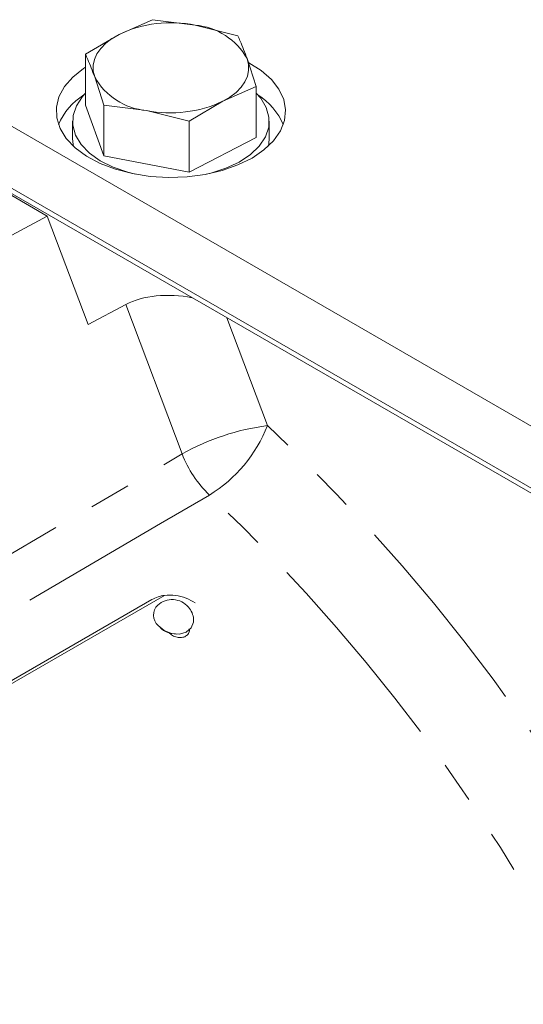
# Model space of a CAD drawing. Units: millimetres. Extents: x 7 to 835, y 9 to 581.
# Drawn here: x 697 to 712, y 484 to 514 of the extents above; entities that cross this region are included whole.
import ezdxf

# ---------------------------------------------------------------- set-up
doc = ezdxf.new("R2010")
doc.units = ezdxf.units.MM
doc.linetypes.add('PHANTOM', pattern=[12.7, 6.35, -1.27, 1.27, -1.27, 1.27, -1.27])

msp = doc.modelspace()

# ---------------------------------------------------------------- linework, layer by layer
at = {"color": 7, "linetype": 'Continuous', "lineweight": 0}
for p, q in [((699.896441, 513.862575), (700.918878, 514.309652)), ((700.918878, 514.309652), (702.221373, 514.142607)), ((702.221373, 514.142607), (703.523874, 513.81479)), ((698.874004, 513.254723), (699.896441, 513.862575)), ((698.874004, 511.702028), (698.874004, 513.254723)), ((703.803937, 513.120283), (704.084001, 512.265002)), ((699.434131, 511.704935), (699.154067, 512.560216)), ((704.084001, 512.265002), (703.061564, 511.817925)), ((704.084001, 510.712308), (704.084001, 512.265002)), ((698.874004, 511.702028), (699.434131, 510.15224)), ((699.434131, 510.15224), (699.434131, 511.704935)), ((700.736632, 511.537893), (699.434131, 511.704935)), ((703.061564, 511.817925), (702.039127, 511.210073)), ((702.039127, 511.210073), (700.736632, 511.537893)), ((698.479004, 511.207169), (698.479004, 510.696831)), ((702.039127, 509.657378), (702.039127, 511.210073)), ((704.479001, 510.696829), (704.479001, 511.207167)), ((696.635368, 511.043913), (728.702616, 492.531885)), ((702.039127, 509.657378), (704.084001, 510.712308)), ((699.434131, 510.15224), (702.039127, 509.657378)), ((696.632098, 508.992201), (728.702616, 490.478285)), ((696.635368, 509.15158), (728.702616, 490.639552)), ((697.708609, 508.309931), (696.622965, 508.936661)), ((681.012509, 499.411593), (697.708609, 508.309931)), ((697.708609, 508.309931), (698.953069, 504.999005)), ((698.953069, 504.999005), (700.107405, 505.614219)), ((700.901995, 496.606259), (685.770265, 487.870898))]:
    msp.add_line(p, q, dxfattribs=at)
at = {"color": 8, "linetype": 'PHANTOM', "lineweight": 0}
for p, q in [((701.823047, 501.049688), (700.107405, 505.614219)), ((703.186197, 505.208598), (704.42405, 501.915244)), ((681.520676, 489.193389), (701.823047, 501.049688)), ((685.50419, 487.619602), (701.286841, 496.730732))]:
    msp.add_line(p, q, dxfattribs=at)
at = {"color": 7, "linetype": 'Continuous', "lineweight": 0, "flags": 128}
for points in [[(699.896441, 513.862575), (699.678829, 513.73458), (699.492021, 513.591285), (699.339206, 513.435137), (699.223007, 513.268811), (699.145409, 513.095153), (699.107742, 512.917135), (699.11064, 512.737798), (699.154067, 512.560216)], [(703.803937, 513.120283), (703.847364, 512.942702), (703.850263, 512.763364), (703.812596, 512.585346), (703.734998, 512.411688), (703.618798, 512.245363), (703.465983, 512.089214), (703.279176, 511.945919), (703.061564, 511.817925)], [(703.953873, 510.084657), (704.318827, 510.332343), (704.610223, 510.610613), (704.820526, 510.912267), (704.944281, 511.229485), (704.978292, 511.55406), (704.921671, 511.877579), (704.775887, 512.191666), (704.544714, 512.488184), (704.234142, 512.759456), (703.854769, 512.997095)], [(698.874005, 512.862793), (698.813007, 512.822489), (698.483767, 512.558657), (698.232099, 512.267751), (698.06453, 511.95731), (697.98539, 511.635369), (697.996728, 511.310266), (698.098264, 510.990428), (698.287351, 510.68413), (698.559106, 510.399312), (698.90648, 510.143345), (699.320489, 509.922865), (699.790397, 509.743575), (700.304038, 509.610122), (700.84811, 509.525962), (701.408523, 509.493276), (701.970763, 509.51291), (702.520262, 509.584352), (703.042798, 509.705758), (703.524827, 509.873977), (703.953873, 510.084657)], [(700.397878, 509.591672), (700.164991, 509.650269), (699.716637, 509.805644), (699.321836, 510.003606), (698.992576, 510.238136), (698.738863, 510.502108), (698.568414, 510.787507), (698.486394, 511.085652), (698.49531, 511.387494), (698.594877, 511.683852), (698.782084, 511.965731), (698.874002, 512.06614)], [(704.084002, 512.066143), (704.219142, 511.912228), (704.389591, 511.626829), (704.471611, 511.328684), (704.462695, 511.026842), (704.363128, 510.730484), (704.175921, 510.448605), (703.906774, 510.189778), (703.56386, 509.961862), (703.157596, 509.771784), (702.700331, 509.62532), (702.560126, 509.591673)], [(698.511686, 510.441876), (698.486394, 510.575315), (698.479004, 510.696831)], [(704.479001, 510.696829), (704.462695, 510.516505), (704.446318, 510.441878)], [(701.086694, 495.811278), (701.27102, 495.65983), (701.499598, 495.568737), (701.737616, 495.551861), (701.948847, 495.611775), (702.101133, 495.739357), (702.171281, 495.91518), (702.172963, 496.000033)]]:
    msp.add_lwpolyline(points, dxfattribs=at)
at = {"color": 8, "linetype": 'PHANTOM', "lineweight": 0, "flags": 128}
msp.add_lwpolyline([(702.655353, 499.796416), (701.16035, 498.92194), (689.596641, 492.156459), (681.505436, 487.420922)], dxfattribs=at)
at = {"color": 7, "linetype": 'Continuous', "lineweight": 0}
for centre, radius, start, end in [((701.483806, 510.474921), 3.741112, 78.6295407, 115.1065468), ((702.054884, 512.148808), 2.000738, 29.0490714, 85.2266774), ((700.903121, 513.531691), 2.000738, 209.0490683, 265.2266803), ((699.82095, 510.382176), 1.911712, 121.4437126, 157.7805277), ((703.088476, 510.34085), 1.972408, 22.7971902, 57.9785603), ((701.474199, 515.205577), 3.741111, 258.6295398, 295.1065534), ((701.402215, 495.716846), 1.020429, 96.4920123, 119.3541288), ((701.376854, 496.127044), 0.428837, 134.0286929, 227.419932), ((701.51735, 495.944922), 0.657925, 41.0608527, 131.8019274), ((701.51735, 495.944922), 0.657925, 4.804902, 41.0608527), ((701.662281, 496.309196), 0.760247, 227.4823587, 269.125487)]:
    msp.add_arc(centre, radius, start, end, dxfattribs=at)
at = {"color": 8, "linetype": 'PHANTOM', "lineweight": 0}
for centre, radius, start, end in [((705.35014, 494.791538), 7.18365, 97.4069786, 119.4056077), ((700.377745, 503.495282), 4.343858, 301.6230359, 338.6698961), ((664.084929, 459.086238), 58.835095, 23.61210298, 46.71480635), ((705.094005, 502.318947), 3.508587, 201.2081967, 225.9686111), ((664.666525, 459.432822), 55.428971, 23.5908736, 46.7360337)]:
    msp.add_arc(centre, radius, start, end, dxfattribs=at)
at = {"color": 7, "linetype": 'Continuous', "lineweight": 0}
msp.add_ellipse((701.67401, 504.65285), major_axis=(2.143681, -0.243973), ratio=0.567183343, start_param=1.422004217, end_param=2.452533449, dxfattribs=at)
for points, knots in [([(703.523874, 513.81479), (703.547252, 513.762148), (703.640146, 513.552979), (703.733831, 513.305488), (703.803937, 513.120283)], [0, 0, 0, 0, 0.251672773, 1, 1, 1, 1]), ([(699.154067, 512.560216), (699.083961, 512.745421), (698.990276, 512.992912), (698.897383, 513.202081), (698.874004, 513.254723)], [0, 0, 0, 0, 0.748327262, 1, 1, 1, 1]), ([(701.286841, 496.730732), (701.397377, 496.735414), (701.614036, 496.744589), (701.942672, 496.664225), (702.128509, 496.555123), (702.215763, 496.503898)], [0, 0, 0, 0, 0.355895488, 0.69758125, 1, 1, 1, 1]), ([(701.426469, 495.592287), (701.45855, 495.562472), (701.52673, 495.499108), (701.666431, 495.449051), (701.810305, 495.436837), (701.934673, 495.479403), (702.020516, 495.560243), (702.054422, 495.645544), (702.044046, 495.697418), (702.041868, 495.708305)], [0, 0, 0, 0, 0.14472705, 0.30758318, 0.469661418, 0.63223434, 0.794268596, 0.956822208, 1, 1, 1, 1])]:
    msp.add_open_spline(points, degree=3, knots=knots, dxfattribs=at)

doc.saveas('drawing.dxf')
